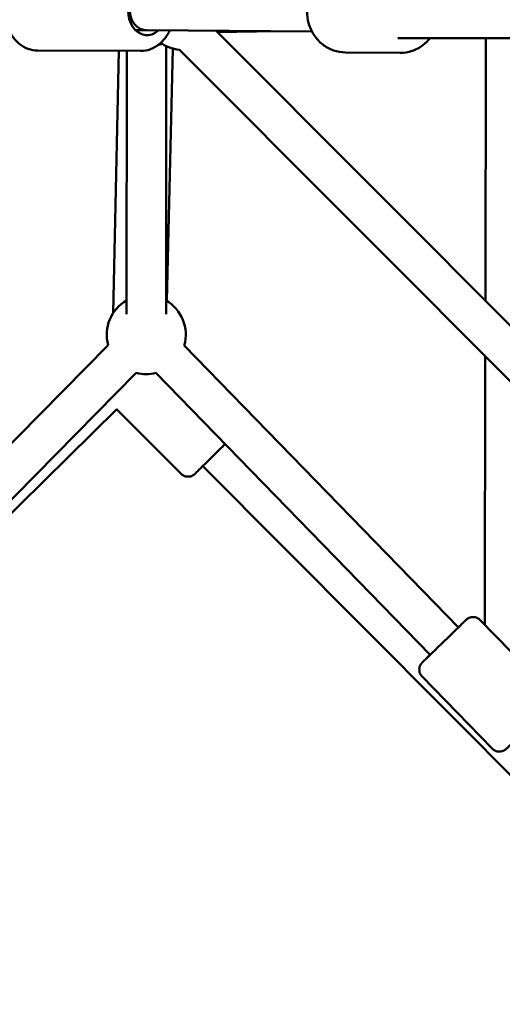
# Model space of a CAD drawing. Units: millimetres. Extents: x 77143 to 134015, y 12742 to 33349.
# Drawn here: x 120639 to 120883, y 26144 to 26643 of the extents above; entities that cross this region are included whole.
import ezdxf

# ---------------------------------------------------------------- set-up
doc = ezdxf.new("R2010")
doc.units = ezdxf.units.MM
doc.layers.add('MD_Visible', color=7, linetype='Continuous', lineweight=50)
doc.styles.get("Standard").update_dxf_attribs({"font": 'arial.ttf'})
doc.dimstyles.new('asd', dxfattribs={"dimtxt": 300, "dimasz": 100, "dimexe": 1.25, "dimexo": 0.625, "dimgap": 80, "dimtad": 1, "dimdec": 0, "dimlfac": 0.1, "dimrnd": 5, "dimtxsty": 'Standard', "dimcen": 0, "dimadec": 0, "dimazin": 0, "dimtfac": 1, "dimtdec": 0, "dimtmove": 2, "dimatfit": 3, "dimfxl": 1, "dimarcsym": 0})

# ---------------------------------------------------------------- blocks, each defined once
blk = doc.blocks.new('CustomObjectsInViewport8_0')
at = {"layer": 'MD_Visible'}
for p, q in [((7832.55, 5704.58), (7838.28, 5704.57)), ((7838.27, 5704.57), (7921.81, 5704.07)), ((7873.56, 5704.13), (8346.33, 5231.36)), ((7903.51, 5704.18), (7874.07, 5703.62)), ((8274.54, 5700.81), (7965.35, 5700.81)), ((8009.84, 5567.85), (8009.84, 5700.81)), ((7848.11, 5696.54), (7848.11, 5560.73)), ((7848.5, 5567.52), (7851.4, 5695.34)), ((7854.62, 5694.79), (8336.67, 5212.73)), ((7835.06, 5694.08), (7783.05, 5694.21)), ((7821.36, 5561.36), (7824.13, 5694.1)), ((7828.11, 5694.09), (7828.11, 5560.73)), ((7966.46, 5693.31), (7938.83, 5693.47)), ((7818.83, 5545.1), (7490.63, 5211.63)), ((7996.37, 5402.34), (7857.36, 5545)), ((8009.84, 5403.56), (8009.84, 5539.57)), ((7833.09, 5531.07), (7500.59, 5193.23)), ((7982.04, 5388.38), (7843.03, 5531.04)), ((7542.48, 5235.79), (7823.27, 5512.63)), ((7823.17, 5512.73), (7855.85, 5479.99)), ((7866.83, 5483.85), (8153.48, 5196.67)), ((8042.96, 5369.57), (8007.36, 5406.1)), ((8013.59, 5340.96), (7978, 5377.49))]:
    blk.add_line(p, q, dxfattribs=at)
at = {"layer": 'MD_Visible', "extrusion": (0, 0, -1)}
for centre, start, end in [((-7856.58, 5714.66), 211.0132, 211.8344), ((-7838.32, 5716.2), 247.5506, 254.1692), ((-7856.58, 5714.66), 275.5549, 304.457), ((-7838.11, 5550.43), 344.5435, 60.0021), ((-7838.11, 5550.43), 120.0021, 195.7434), ((-7838.11, 5550.43), 255.7428, 284.5435)]:
    blk.add_arc(centre, 20, start, end, dxfattribs=at)
for centre, major_axis, ratio, start_param, end_param in [((7838.32, 5714.57), (-0.03, -12.5), 0.766607, 5.642262, 10.070851), ((7838.32, 5714.57), (-0.04, -10), 0.879839, 0.001477, 3.135561), ((7989.19, 5395.37), (8.95, 8.72), 0.002374, 5.639684, 10.068279)]:
    blk.add_ellipse(centre, major_axis=major_axis, ratio=ratio, start_param=start_param, end_param=end_param, dxfattribs=at)
at = {"layer": 'MD_Visible'}
for points, knots in [([(7783.05, 5694.21), (7781.34, 5694.21), (7779.63, 5694.53), (7776.37, 5695.76), (7774.82, 5696.69), (7771.98, 5699.07), (7770.7, 5700.57), (7768.55, 5704.01), (7767.7, 5705.98), (7766.53, 5710.16), (7766.23, 5712.38), (7766.21, 5716.83), (7766.5, 5719.07), (7767.66, 5723.33), (7768.53, 5725.35), (7770.79, 5728.96), (7772.18, 5730.55), (7775.29, 5733.03), (7777, 5733.97), (7780.22, 5734.99), (7781.69, 5735.21), (7783.15, 5735.21)], [3.265007, 3.265007, 3.265007, 3.265007, 3.543894, 3.543894, 3.833515, 3.833515, 4.147653, 4.147653, 4.4832, 4.4832, 4.827919, 4.827919, 5.174454, 5.174454, 5.519343, 5.519343, 5.855104, 5.855104, 6.16777, 6.16777, 6.4066, 6.4066, 6.4066, 6.4066]), ([(7938.83, 5693.47), (7936.77, 5693.48), (7934.71, 5693.84), (7930.79, 5695.21), (7928.94, 5696.22), (7925.62, 5698.79), (7924.16, 5700.37), (7921.76, 5703.92), (7920.83, 5705.91), (7919.61, 5710.11), (7919.33, 5712.32), (7919.45, 5716.73), (7919.85, 5718.92), (7921.29, 5723.07), (7922.34, 5725.03), (7924.97, 5728.48), (7926.55, 5729.98), (7930.08, 5732.37), (7932.01, 5733.26), (7935.68, 5734.26), (7937.38, 5734.48), (7939.07, 5734.47)], [3.492354, 3.492354, 3.492354, 3.492354, 3.803605, 3.803605, 4.116777, 4.116777, 4.434656, 4.434656, 4.757734, 4.757734, 5.084491, 5.084491, 5.412429, 5.412429, 5.738824, 5.738824, 6.061194, 6.061194, 6.378201, 6.378201, 6.633947, 6.633947, 6.633947, 6.633947]), ([(7835.06, 5694.08), (7836.77, 5694.07), (7838.48, 5694.38), (7841.75, 5695.59), (7843.29, 5696.51), (7846.15, 5698.88), (7847.44, 5700.37), (7848.99, 5702.82), (7849.43, 5703.64), (7849.83, 5704.5)], [3.018178, 3.018178, 3.018178, 3.018178, 3.297065, 3.297065, 3.586685, 3.586685, 3.900823, 3.900823, 4.050025, 4.050025, 4.050025, 4.050025]), ([(7966.46, 5693.31), (7968.53, 5693.3), (7970.59, 5693.63), (7974.52, 5694.95), (7976.38, 5695.94), (7979.42, 5698.23), (7980.65, 5699.45), (7981.72, 5700.81)], [2.7908311, 2.7908311, 2.7908311, 2.7908311, 3.1020823, 3.1020823, 3.4152542, 3.4152542, 3.6732301, 3.6732301, 3.6732301, 3.6732301]), ([(7878.08, 5495.08), (7877.2, 5494.2), (7876.27, 5493.27), (7874.18, 5491.19), (7872.99, 5489.99), (7870.69, 5487.71), (7869.57, 5486.58), (7867.53, 5484.55), (7866.59, 5483.62), (7865.01, 5482.05), (7864.35, 5481.39), (7863.39, 5480.44), (7863.1, 5480.15), (7862.9, 5479.95), (7862.88, 5479.93), (7862.82, 5479.88), (7862.81, 5479.87), (7862.77, 5479.83), (7862.76, 5479.82), (7862.72, 5479.79), (7862.7, 5479.77), (7862.65, 5479.72), (7862.61, 5479.69), (7862.53, 5479.62), (7862.48, 5479.59), (7862.37, 5479.5), (7862.29, 5479.44), (7862.05, 5479.28), (7861.87, 5479.17), (7861.33, 5478.89), (7860.94, 5478.74), (7860.02, 5478.53), (7859.48, 5478.49), (7858.43, 5478.58), (7857.9, 5478.71), (7856.93, 5479.13), (7856.47, 5479.43), (7856, 5479.85), (7855.92, 5479.91), (7855.85, 5479.99)], [2.552614, 2.552614, 2.552614, 2.552614, 2.952708, 2.952708, 3.447146, 3.447146, 3.94152, 3.94152, 4.435997, 4.435997, 4.930909, 4.930909, 5.427583, 5.427583, 5.499109, 5.499109, 5.525979, 5.525979, 5.540225, 5.540225, 5.553309, 5.553309, 5.571159, 5.571159, 5.588724, 5.588724, 5.61751, 5.61751, 5.677795, 5.677795, 5.801751, 5.801751, 5.959517, 5.959517, 6.118817, 6.118817, 6.278137, 6.278137, 6.308276, 6.308276, 6.308276, 6.308276]), ([(7996.33, 5402.37), (7997.07, 5403.09), (7997.73, 5403.72), (7998.96, 5404.92), (7999.5, 5405.43), (8000.03, 5405.94), (8000.16, 5406.07), (8000.3, 5406.2), (8000.33, 5406.23), (8000.4, 5406.29), (8000.43, 5406.32), (8000.52, 5406.4), (8000.54, 5406.42), (8000.61, 5406.48), (8000.67, 5406.52), (8000.78, 5406.61), (8000.83, 5406.65), (8000.98, 5406.75), (8001.07, 5406.81), (8001.35, 5406.98), (8001.55, 5407.09), (8002.13, 5407.35), (8002.55, 5407.47), (8003.48, 5407.63), (8004.02, 5407.63), (8005.06, 5407.47), (8005.58, 5407.31), (8006.54, 5406.82), (8006.99, 5406.49), (8007.36, 5406.1)], [4.223308, 4.223308, 4.223308, 4.223308, 4.623295, 4.623295, 5.119469, 5.119469, 5.369875, 5.369875, 5.449961, 5.449961, 5.510262, 5.510262, 5.528984, 5.528984, 5.554963, 5.554963, 5.576321, 5.576321, 5.609829, 5.609829, 5.676357, 5.676357, 5.803407, 5.803407, 5.960924, 5.960924, 6.120211, 6.120211, 6.282897, 6.282897, 6.282897, 6.282897]), ([(7978, 5377.49), (7977.62, 5377.87), (7977.3, 5378.33), (7976.84, 5379.29), (7976.69, 5379.82), (7976.55, 5380.87), (7976.57, 5381.41), (7976.78, 5382.46), (7976.96, 5382.97), (7977.35, 5383.65), (7977.49, 5383.86), (7977.67, 5384.09), (7977.7, 5384.13), (7977.75, 5384.2), (7977.78, 5384.22), (7977.83, 5384.29), (7977.86, 5384.32), (7977.91, 5384.37), (7977.93, 5384.39), (7977.98, 5384.44), (7978, 5384.46), (7978.07, 5384.54), (7978.1, 5384.57), (7978.29, 5384.76), (7978.49, 5384.96), (7979.26, 5385.72), (7980.01, 5386.46), (7981.28, 5387.7), (7981.63, 5388.05), (7982.01, 5388.42)], [0, 0, 0, 0, 0.162157, 0.162157, 0.321385, 0.321385, 0.480714, 0.480714, 0.63997, 0.63997, 0.715668, 0.715668, 0.73251, 0.73251, 0.746497, 0.746497, 0.767989, 0.767989, 0.790942, 0.790942, 0.831249, 0.831249, 0.940283, 0.940283, 1.268474, 1.268474, 1.852998, 1.852998, 2.058674, 2.058674, 2.058674, 2.058674]), ([(8042.96, 5369.57), (8043.33, 5369.18), (8043.65, 5368.73), (8044.11, 5367.76), (8044.27, 5367.24), (8044.4, 5366.19), (8044.38, 5365.64), (8044.18, 5364.6), (8043.99, 5364.09), (8043.61, 5363.41), (8043.46, 5363.2), (8043.29, 5362.97), (8043.26, 5362.93), (8043.2, 5362.86), (8043.18, 5362.83), (8043.12, 5362.77), (8043.09, 5362.74), (8043.04, 5362.69), (8043.03, 5362.66), (8042.98, 5362.62), (8042.96, 5362.59), (8042.89, 5362.52), (8042.85, 5362.48), (8042.66, 5362.3), (8042.47, 5362.1), (8041.7, 5361.34), (8040.94, 5360.6), (8039.21, 5358.9), (8038.26, 5357.97), (8036.19, 5355.95), (8035.05, 5354.84), (8033.22, 5353.05), (8032.53, 5352.38), (8030.65, 5350.55), (8029.44, 5349.37), (8027.18, 5347.17), (8026.11, 5346.13), (8024.21, 5344.28), (8023.36, 5343.46), (8021.99, 5342.14), (8021.46, 5341.62), (8020.93, 5341.12), (8020.8, 5340.99), (8020.66, 5340.86), (8020.63, 5340.83), (8020.56, 5340.77), (8020.53, 5340.74), (8020.44, 5340.66), (8020.41, 5340.64), (8020.34, 5340.58), (8020.29, 5340.54), (8020.18, 5340.45), (8020.12, 5340.41), (8019.98, 5340.31), (8019.89, 5340.25), (8019.61, 5340.08), (8019.41, 5339.97), (8018.82, 5339.71), (8018.41, 5339.59), (8017.47, 5339.43), (8016.94, 5339.43), (8015.89, 5339.59), (8015.37, 5339.75), (8014.42, 5340.24), (8013.97, 5340.57), (8013.59, 5340.96)], [0, 0, 0, 0, 0.162157, 0.162157, 0.321385, 0.321385, 0.480714, 0.480714, 0.63997, 0.63997, 0.715668, 0.715668, 0.73251, 0.73251, 0.746497, 0.746497, 0.767989, 0.767989, 0.790942, 0.790942, 0.831249, 0.831249, 0.940283, 0.940283, 1.268474, 1.268474, 1.852998, 1.852998, 2.350628, 2.350628, 2.846121, 2.846121, 3.133353, 3.133353, 3.633835, 3.633835, 4.128304, 4.128304, 4.623295, 4.623295, 5.119469, 5.119469, 5.369875, 5.369875, 5.449961, 5.449961, 5.510262, 5.510262, 5.528984, 5.528984, 5.554963, 5.554963, 5.576321, 5.576321, 5.609829, 5.609829, 5.676357, 5.676357, 5.803407, 5.803407, 5.960924, 5.960924, 6.120211, 6.120211, 6.282897, 6.282897, 6.282897, 6.282897])]:
    blk.add_open_spline(points, degree=3, knots=knots, dxfattribs=at)
blk = doc.blocks.new('*D26')
at = {"color": 0, "lineweight": -2, "transparency": 16777216}
for p, q in [((121224.16, 30673.59), (115124.78, 30673.59)), ((115126.03, 22712.35), (115126.03, 30573.59)), ((121224.16, 22612.35), (115124.78, 22612.35))]:
    blk.add_line(p, q, dxfattribs=at)
at = {"color": 0, "transparency": 16777216}
for points in [[(115109.37, 30573.59), (115142.7, 30573.59), (115126.03, 30673.59)], [(115109.37, 22712.35), (115142.7, 22712.35), (115126.03, 22612.35)]]:
    blk.add_solid(points, dxfattribs=at)
at = {"layer": 'Defpoints', "color": 0, "transparency": 16777216}
for p in [(115126.03, 30673.59), (121224.78, 30673.59), (121224.78, 22612.35)]:
    blk.add_point(p, dxfattribs=at)
at = {"color": 0, "transparency": 16777216, "insert": (114892.86, 26642.97), "char_height": 300, "attachment_point": 5, "rotation": 90}
blk.add_mtext('805', dxfattribs=at)
blk = doc.blocks.new('*D39')
at = {"color": 0, "lineweight": -2, "transparency": 16777216}
for p, q in [((125305.4, 26643.6), (125305.4, 26891.61)), ((125405.4, 26890.36), (126704.56, 26890.36)), ((126804.56, 26643.6), (126804.56, 26891.61)), ((113060.54, 17408.37), (118400.18, 17408.37)), ((118398.93, 13441.69), (118398.93, 17308.37)), ((118399.56, 13341.69), (118400.18, 13341.69))]:
    blk.add_line(p, q, dxfattribs=at)
at = {"color": 0, "transparency": 16777216}
for points in [[(125405.4, 26907.03), (125405.4, 26873.69), (125305.4, 26890.36)], [(126704.56, 26907.03), (126704.56, 26873.69), (126804.56, 26890.36)], [(118382.26, 17308.37), (118415.6, 17308.37), (118398.93, 17408.37)], [(118382.26, 13441.69), (118415.6, 13441.69), (118398.93, 13341.69)]]:
    blk.add_solid(points, dxfattribs=at)
at = {"layer": 'Defpoints', "color": 0, "transparency": 16777216}
for p in [(126804.56, 26890.36), (125305.4, 26642.97), (126804.56, 26642.97), (113059.91, 17408.37), (118398.93, 17408.37), (118398.93, 13341.69)]:
    blk.add_point(p, dxfattribs=at)
at = {"color": 0, "transparency": 16777216, "insert": (126054.98, 27123.53), "char_height": 300, "attachment_point": 5}
blk.add_mtext('150', dxfattribs=at)
at = {"color": 0, "transparency": 16777216, "insert": (118165.76, 15375.03), "char_height": 300, "attachment_point": 5, "rotation": 90}
blk.add_mtext('405', dxfattribs=at)
blk = doc.blocks.new('*D45')
at = {"color": 0, "lineweight": -2, "transparency": 16777216}
for p, q in [((121244.69, 32223.61), (114353.43, 32223.61)), ((114354.68, 32123.61), (114354.68, 21162.37)), ((121202.15, 21062.37), (114353.43, 21062.37))]:
    blk.add_line(p, q, dxfattribs=at)
at = {"color": 0, "transparency": 16777216}
for points in [[(114338.01, 32123.61), (114371.34, 32123.61), (114354.68, 32223.61)], [(114338.01, 21162.37), (114371.34, 21162.37), (114354.68, 21062.37)]]:
    blk.add_solid(points, dxfattribs=at)
at = {"layer": 'Defpoints', "color": 0, "transparency": 16777216}
for p in [(121245.31, 32223.61), (114354.68, 21062.37), (121202.78, 21062.37)]:
    blk.add_point(p, dxfattribs=at)
at = {"color": 0, "transparency": 16777216, "insert": (114121.5, 26642.99), "char_height": 300, "attachment_point": 5, "rotation": 90}
blk.add_mtext('1115', dxfattribs=at)

msp = doc.modelspace()

# ---------------------------------------------------------------- block references
at = {"layer": 'MD_Visible', "rotation": 359.9324218369242}
msp.add_blockref('CustomObjectsInViewport8_0', (112858.21, 20942.02), dxfattribs=at)

# ---------------------------------------------------------------- dimensions: what is measured, and where the dimension line sits
for base, p1, p2, picture, middle in [((114354.68, 21062.37), (121245.31, 32223.61), (121202.78, 21062.37), '*D45', (114121.5, 26642.99)), ((115126.03, 30673.59), (121224.78, 22612.35), (121224.78, 30673.59), '*D26', (114892.86, 26642.97)), ((118398.93, 17408.37), (118398.93, 13341.69), (113059.91, 17408.37), '*D39', (118165.76, 15375.03))]:
    dim = msp.add_linear_dim(base=base, p1=p1, p2=p2, angle=90, dimstyle='asd')
    dim.commit()
    dim.dimension.update_dxf_attribs({"geometry": picture, "text_midpoint": middle})
dim = msp.add_linear_dim(base=(126804.56, 26890.36), p1=(125305.4, 26642.97), p2=(126804.56, 26642.97), dimstyle='asd')
dim.commit()
dim.dimension.update_dxf_attribs({"geometry": '*D39', "text_midpoint": (126054.98, 27123.53)})

doc.saveas('drawing.dxf')
